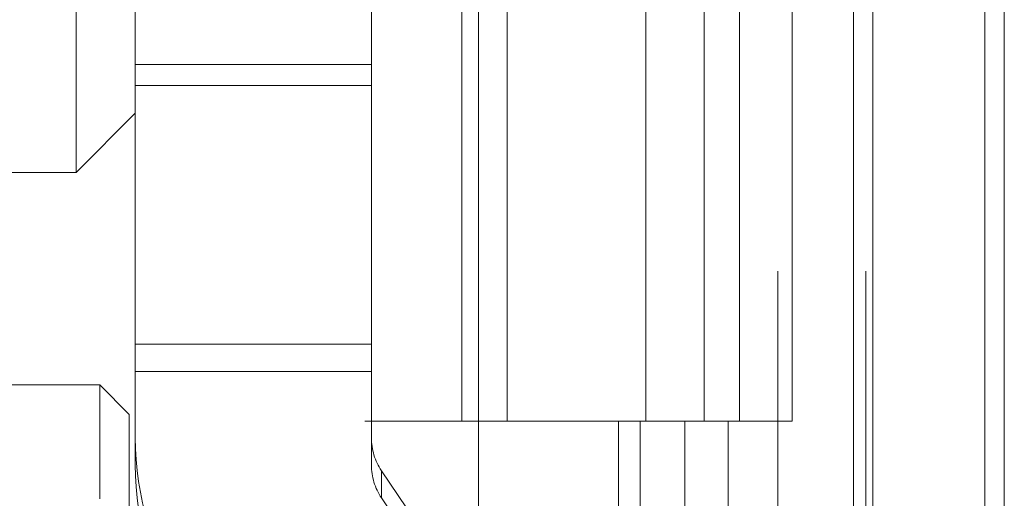
# Model space of a CAD drawing. Units: inches. Extents: x 0 to 23.4, y 0 to 16.5.
# Drawn here: x 11.9 to 11.9, y 5.6 to 5.7 of the extents above; entities that cross this region are included whole.
import ezdxf

# ---------------------------------------------------------------- set-up
doc = ezdxf.new("R2010")
doc.units = ezdxf.units.IN
doc.header["$MEASUREMENT"] = 0
doc.linetypes.add('HIDDEN', pattern=[0.075, 0.05, -0.025])

msp = doc.modelspace()

# ---------------------------------------------------------------- linework, layer by layer
at = {"color": 7, "linetype": 'Continuous', "lineweight": 15}
for p, q in [((11.920066, 11.93923), (11.920066, 5.407357)), ((11.928039, 11.93923), (11.928039, 5.407357)), ((11.896165, 11.85558), (11.896165, 5.491006)), ((11.918885, 11.81818), (11.918885, 5.528407))]:
    msp.add_line(p, q, dxfattribs=at)
at = {"color": 7, "linetype": 'HIDDEN', "lineweight": 0}
for p, q in [((11.926857, 5.407357), (11.926857, 11.93923)), ((11.928039, 11.93923), (11.928039, 5.407357)), ((11.883192, 5.491006), (11.883192, 11.85558)), ((11.918885, 5.528407), (11.918885, 11.81818)), ((11.888074, 11.809657), (11.888074, 5.53693)), ((11.889256, 11.809657), (11.889256, 5.53693)), ((11.894937, 11.809657), (11.894937, 5.53693)), ((11.914313, 5.53693), (11.914313, 11.809657)), ((11.914385, 11.809657), (11.914385, 5.53693)), ((11.919652, 5.53693), (11.919652, 11.809657)), ((11.871764, 5.642924), (11.871764, 5.71379)), ((11.895153, 5.673293), (11.895153, 5.627839)), ((11.897886, 5.673293), (11.897886, 5.627839)), ((11.906301, 5.627839), (11.906301, 5.673293)), ((11.909845, 5.673293), (11.909845, 5.627839)), ((11.911983, 5.627839), (11.911983, 5.673293)), ((11.915184, 5.627839), (11.915184, 5.673293)), ((11.889659, 5.648181), (11.889659, 5.663811)), ((11.875343, 5.648181), (11.875343, 5.658308)), ((11.875343, 5.649455), (11.889659, 5.649455)), ((11.875343, 5.648181), (11.889659, 5.648181)), ((11.875343, 5.630841), (11.875343, 5.648181)), ((11.889659, 5.630841), (11.889659, 5.648181)), ((11.871764, 5.642924), (11.875343, 5.646503)), ((11.857447, 5.642924), (11.871764, 5.642924)), ((11.875343, 5.632494), (11.889659, 5.632494)), ((11.875343, 5.630841), (11.889659, 5.630841)), ((11.875343, 5.630841), (11.875343, 5.625179)), ((11.889659, 5.625179), (11.889659, 5.630841)), ((11.873186, 5.630031), (11.821289, 5.630031)), ((11.873186, 5.623133), (11.873186, 5.630031)), ((11.874976, 5.628241), (11.873186, 5.630031)), ((11.874976, 5.622493), (11.874976, 5.628241)), ((11.894937, 5.627839), (11.889256, 5.627839)), ((11.894937, 5.627839), (11.908662, 5.627839)), ((11.909324, 5.627839), (11.895153, 5.627839)), ((11.904641, 5.627839), (11.904641, 5.582384)), ((11.905958, 5.627839), (11.905958, 5.582384)), ((11.908662, 5.627839), (11.908662, 5.582384)), ((11.909845, 5.627839), (11.909324, 5.627839)), ((11.915184, 5.627839), (11.909845, 5.627839)), ((11.911297, 5.627839), (11.911297, 5.582384)), ((11.890272, 5.624831), (11.890272, 5.623177)), ((11.890272, 5.624831), (11.908071, 5.598472)), ((11.908071, 5.596819), (11.890272, 5.623177))]:
    msp.add_line(p, q, dxfattribs=at)
for centre, radius in [((11.89323, 5.626833), 0.017887), ((11.893237, 5.626833), 0.003577), ((11.89323, 5.62518), 0.017887), ((11.893237, 5.625179), 0.003577)]:
    msp.add_arc(centre, radius, 180.00063, 214.03, dxfattribs=at)

doc.saveas('drawing.dxf')
